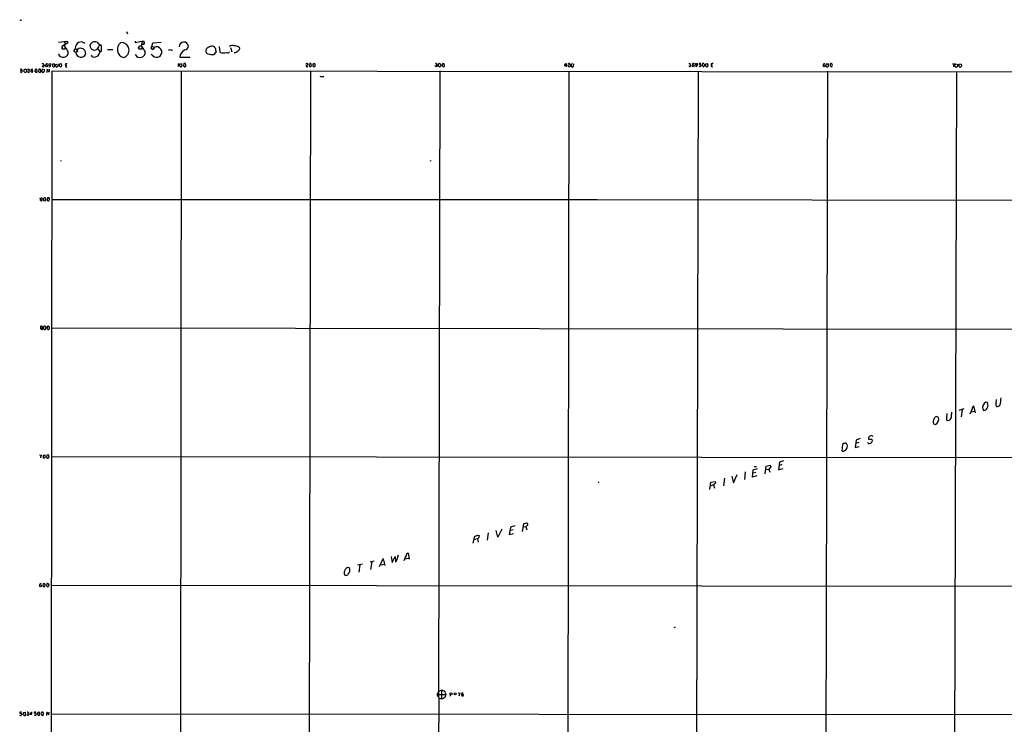
# Model space of a CAD drawing. Extents: x 2 to 1073, y 5 to 895.
# Drawn here: x 39 to 652, y 457 to 895 of the extents above; entities that cross this region are included whole.
import ezdxf

# ---------------------------------------------------------------- set-up
doc = ezdxf.new("R2010")
doc.units = 0
doc.header["$MEASUREMENT"] = 0
doc.layers.add('MAIN', color=5, linetype='CONTINUOUS')

msp = doc.modelspace()

# ---------------------------------------------------------------- linework, layer by layer
at = {"layer": 'MAIN'}
for p, q in [((40.2167, 894.9266), (40.4707, 895.1806)), ((105.7487, 887.7299), (106.3413, 886.3753)), ((63.4153, 881.2106), (68.834, 881.8033)), ((69.0033, 881.6339), (69.0033, 880.6179)), ((111.0827, 881.7186), (111.1673, 881.0413)), ((111.1673, 881.0413), (115.2313, 881.7186)), ((115.2313, 881.7186), (116.4167, 881.7186)), ((116.6707, 881.6339), (115.2313, 881.6339)), ((115.2313, 881.6339), (115.2313, 879.8559)), ((65.6167, 878.4166), (65.9553, 877.0619)), ((65.6167, 878.0779), (65.6167, 877.0619)), ((65.6167, 877.0619), (67.564, 877.0619)), ((66.294, 878.8399), (65.8707, 878.6706)), ((68.6647, 880.2793), (66.294, 878.9246)), ((67.9027, 877.3159), (67.1407, 877.0619)), ((67.564, 877.0619), (67.564, 878.8399)), ((75.184, 875.6226), (75.2687, 876.7233)), ((90.17, 879.0939), (88.7307, 879.0939)), ((88.7307, 876.2153), (88.8153, 875.5379)), ((88.8153, 875.7073), (89.3233, 875.1993)), ((88.8153, 875.5379), (90.2547, 875.5379)), ((94.0647, 876.6386), (97.282, 876.6386)), ((113.538, 878.2473), (112.8607, 877.2313)), ((113.538, 878.1626), (113.538, 876.9773)), ((113.538, 876.9773), (115.4853, 876.9773)), ((114.2153, 878.7553), (113.8767, 878.6706)), ((114.2153, 878.8399), (115.1467, 878.8399)), ((115.9087, 877.2313), (115.062, 876.9773)), ((115.1467, 878.8399), (115.2313, 880.1099)), ((115.2313, 879.8559), (116.6707, 879.8559)), ((115.4853, 876.9773), (115.4853, 878.7553)), ((116.84, 881.4646), (116.84, 880.4486)), ((121.4967, 878.5013), (122.2587, 880.7873)), ((121.7507, 876.8079), (122.5973, 876.8926)), ((122.2587, 880.7873), (127.254, 881.2106)), ((122.936, 877.2313), (122.936, 877.9086)), ((132.334, 875.9613), (132.334, 876.5539)), ((132.334, 876.5539), (134.0273, 876.4693)), ((134.0273, 876.4693), (134.0273, 875.8766)), ((158.5807, 878.6706), (157.5647, 878.5859)), ((163.4913, 878.5859), (163.83, 874.9453)), ((170.3493, 877.9086), (171.3653, 875.1993)), ((175.5987, 878.0779), (176.1913, 877.2313)), ((122.2587, 872.6593), (121.158, 873.5059)), ((138.8533, 871.8973), (145.288, 871.8126)), ((160.1893, 873.5059), (161.4593, 874.9453)), ((39.9627, 864.1079), (39.878, 863.9386)), ((42.164, 862.8379), (42.164, 864.1079)), ((42.5027, 864.4466), (43.18, 864.4466)), ((43.5187, 863.9386), (43.6033, 863.0919)), ((44.196, 864.4466), (45.212, 864.3619)), ((46.99, 863.5999), (46.3127, 863.5153)), ((46.3127, 863.5153), (46.3973, 862.7533)), ((47.1593, 863.5153), (46.99, 863.5999)), ((49.022, 864.2773), (48.768, 863.0919)), ((50.038, 864.3619), (49.022, 864.2773)), ((50.292, 863.0073), (50.038, 864.3619)), ((51.308, 864.3619), (51.054, 863.0073)), ((51.816, 864.4466), (51.308, 864.3619)), ((52.4087, 863.9386), (52.324, 864.2773)), ((53.086, 863.4306), (53.086, 863.7693)), ((53.6787, 866.9866), (54.1867, 867.0713)), ((54.4407, 867.5793), (54.1867, 867.0713)), ((54.5253, 866.9019), (54.61, 866.3939)), ((54.5253, 864.3619), (54.61, 863.0073)), ((55.5413, 867.3253), (55.5413, 866.7326)), ((56.4727, 862.4146), (56.4727, 864.2773)), ((57.8273, 862.6686), (57.8273, 864.3619)), ((58.8433, 63.4153), (59.5207, 863.4306)), ((59.5207, 863.4306), (735.584, 862.7533)), ((59.7747, 866.7326), (59.7747, 866.2246)), ((61.0447, 867.5793), (60.0287, 867.7486)), ((60.1133, 865.8859), (60.7907, 865.8013)), ((61.214, 866.9019), (61.0447, 867.5793)), ((61.8067, 866.1399), (61.6373, 866.5633)), ((61.722, 867.3253), (62.484, 867.4099)), ((62.992, 867.7486), (63.1613, 866.3939)), ((64.008, 866.8173), (64.008, 866.4786)), ((64.3467, 865.9706), (65.024, 865.8013)), ((65.532, 866.9019), (65.1087, 867.7486)), ((65.3627, 866.1399), (65.532, 866.9019)), ((67.7333, 867.5793), (67.818, 866.8173)), ((67.818, 866.8173), (68.6647, 866.8173)), ((138.0067, 867.8333), (138.0067, 866.0553)), ((139.3613, 865.8013), (138.684, 866.5633)), ((138.8533, 867.6639), (139.5307, 867.7486)), ((139.7, 863.4306), (139.192, 325.5433)), ((140.0387, 867.9179), (140.208, 866.5633)), ((141.478, 867.8333), (141.224, 866.4786)), ((141.224, 866.4786), (142.0707, 865.8859)), ((142.494, 867.8333), (141.478, 867.8333)), ((217.5933, 866.3939), (217.5087, 866.0553)), ((217.5087, 866.0553), (218.6093, 866.0553)), ((217.678, 867.9179), (218.2707, 867.9179)), ((220.1333, 863.3459), (219.202, 289.5599)), ((219.3713, 867.2406), (219.3713, 866.4786)), ((219.3713, 866.4786), (220.1333, 865.8859)), ((220.1333, 865.8859), (220.8953, 866.4786)), ((220.8953, 866.4786), (220.472, 867.9179)), ((221.6573, 866.5633), (222.4193, 865.8859)), ((222.9273, 867.7486), (222.504, 867.9179)), ((222.9273, 866.0553), (223.1813, 866.4786)), ((297.8573, 866.1399), (297.7727, 866.3939)), ((298.196, 867.1559), (298.6193, 867.1559)), ((298.7887, 867.6639), (298.6193, 867.1559)), ((298.958, 866.8173), (299.0427, 866.3093)), ((300.5667, 863.3459), (299.72, 473.8793)), ((299.8047, 867.2406), (300.1433, 867.8333)), ((301.3287, 866.9019), (300.9053, 865.8859)), ((301.1593, 867.3253), (301.3287, 866.9019)), ((302.3447, 867.8333), (302.0907, 866.4786)), ((303.3607, 867.7486), (302.3447, 867.8333)), ((303.6147, 866.6479), (303.3607, 867.7486)), ((379.1373, 866.5633), (378.1213, 866.4786)), ((378.7987, 867.8333), (379.1373, 867.8333)), ((379.1373, 867.8333), (379.1373, 866.5633)), ((379.1373, 866.5633), (379.1373, 865.8859)), ((380.9153, 863.2613), (379.984, 308.9486)), ((380.6613, 866.0553), (381.254, 865.8013)), ((382.8627, 865.8013), (382.524, 865.8859)), ((383.7093, 867.6639), (383.54, 865.9706)), ((462.8727, 867.9179), (461.9413, 867.9179)), ((462.8727, 866.9866), (463.042, 866.8173)), ((463.6347, 866.6479), (464.312, 865.9706)), ((464.82, 867.8333), (463.9733, 867.9179)), ((465.074, 866.9019), (465.074, 867.2406)), ((465.9207, 867.6639), (466.9367, 867.9179)), ((465.9207, 866.3093), (465.9207, 867.6639)), ((466.4287, 865.8859), (465.9207, 866.3093)), ((467.106, 866.2246), (467.0213, 865.9706)), ((469.3073, 867.6639), (469.3073, 866.9019)), ((470.0693, 866.9866), (469.3073, 866.9019)), ((540.766, 866.3939), (540.6813, 867.1559)), ((541.1047, 867.7486), (541.6127, 867.6639)), ((542.1207, 867.8333), (542.036, 866.0553)), ((543.306, 867.5793), (543.2213, 866.4786)), ((543.4753, 867.7486), (543.306, 867.5793)), ((543.7293, 865.9706), (544.1527, 865.8859)), ((544.6607, 867.2406), (544.6607, 867.5793)), ((619.3367, 867.7486), (620.6067, 867.6639)), ((620.8607, 866.3093), (620.9453, 867.3253)), ((621.538, 865.7166), (621.1993, 865.8013)), ((621.6227, 867.4946), (621.9613, 867.3253)), ((622.4693, 867.4946), (622.2153, 865.8859)), ((623.4007, 866.4786), (623.6547, 867.6639)), ((623.6547, 867.6639), (624.7553, 867.4946)), ((624.7553, 867.4946), (624.9247, 866.4786)), ((44.196, 862.6686), (44.196, 862.9226)), ((48.768, 863.0919), (49.4453, 862.4146)), ((49.9533, 862.5839), (50.292, 863.0073)), ((51.054, 863.0073), (51.9007, 862.4146)), ((53.9327, 862.3299), (53.6787, 862.3299)), ((461.264, 863.1766), (460.1633, 384.9793)), ((541.6127, 863.0919), (540.512, 369.5699)), ((621.9613, 862.9226), (620.6913, 437.0493)), ((65.1087, 807.3813), (64.6853, 807.1273)), ((294.8093, 807.5506), (294.5553, 806.9579)), ((54.1867, 783.9286), (54.2713, 782.7433)), ((55.118, 784.3519), (54.7793, 784.3519)), ((55.5413, 782.9126), (55.626, 783.8439)), ((56.7267, 784.3519), (56.4727, 782.9126)), ((57.7427, 784.2673), (56.7267, 784.3519)), ((52.7473, 782.4046), (52.1547, 782.7433)), ((54.2713, 782.7433), (55.2027, 782.4046)), ((56.8113, 782.5739), (57.4887, 782.4046)), ((59.436, 783.4206), (398.1873, 783.2513)), ((862.6687, 782.4893), (398.3567, 783.1666)), ((52.4933, 704.3419), (52.4933, 704.5113)), ((54.2713, 704.0879), (54.2713, 702.9026)), ((55.626, 704.0879), (55.2027, 704.5113)), ((52.4087, 703.5799), (52.324, 702.8179)), ((52.4087, 703.5799), (53.2553, 703.4953)), ((54.61, 702.5639), (55.2027, 702.4793)), ((55.5413, 702.8179), (55.7107, 703.4953)), ((56.388, 703.3259), (56.388, 703.0719)), ((56.896, 702.5639), (57.404, 702.4793)), ((57.8273, 702.9026), (57.912, 703.8339)), ((59.3513, 703.4106), (862.33, 702.5639)), ((641.1807, 657.0133), (640.1647, 657.2673)), ((646.43, 656.2513), (646.7687, 658.9606)), ((615.7807, 647.5306), (616.0347, 650.2399)), ((623.4853, 652.3566), (626.7027, 653.2879)), ((625.348, 652.6953), (624.7553, 648.1233)), ((631.5287, 653.0339), (630.2587, 649.9013)), ((630.8513, 651.1713), (633.3067, 651.5946)), ((633.6453, 650.6633), (632.6293, 654.9813)), ((638.302, 652.8646), (638.8947, 652.1873)), ((607.568, 643.7206), (608.838, 643.2973)), ((610.7007, 647.7846), (609.5153, 648.3773)), ((617.22, 645.8373), (616.0347, 645.7526)), ((550.7567, 626.7026), (551.18, 631.0206)), ((553.1273, 631.7826), (553.5507, 631.6133)), ((559.3927, 633.6453), (558.8847, 629.0733)), ((561.086, 632.1213), (559.1387, 631.6133)), ((562.0173, 634.5766), (559.3927, 633.6453)), ((566.5893, 632.1213), (567.2667, 631.4439)), ((569.468, 633.9839), (567.436, 634.0686)), ((569.2987, 636.5239), (569.8067, 635.9313)), ((558.8847, 629.0733), (561.4247, 629.7506)), ((51.6467, 624.4166), (52.9167, 624.3319)), ((54.2713, 624.3319), (54.9487, 624.4166)), ((54.7793, 622.3846), (54.2713, 622.4693)), ((56.3033, 624.2473), (56.134, 623.1466)), ((56.134, 623.1466), (56.8113, 622.3846)), ((57.2347, 624.4166), (56.3033, 624.2473)), ((57.658, 622.9773), (57.2347, 624.4166)), ((57.3193, 622.5539), (57.658, 622.9773)), ((59.182, 623.4853), (861.9913, 622.5539)), ((511.7253, 619.9293), (511.1327, 615.2726)), ((513.334, 618.4053), (511.4713, 617.7279)), ((514.35, 620.7759), (511.7253, 619.9293)), ((483.108, 607.1446), (485.5633, 612.3093)), ((490.5587, 613.9179), (490.0507, 609.1766)), ((494.9613, 610.6159), (495.4693, 615.2726)), ((496.9933, 613.5793), (495.2153, 613.0713)), ((495.4693, 615.2726), (498.1787, 616.0346)), ((497.5013, 617.1353), (496.062, 616.9659)), ((502.92, 612.7326), (503.5127, 617.3893)), ((503.2587, 615.4419), (505.206, 615.6959)), ((503.5127, 617.3893), (506.0527, 618.0666)), ((506.3913, 616.9659), (505.206, 615.6959)), ((505.206, 615.6959), (505.8833, 613.6639)), ((506.0527, 618.0666), (506.3913, 616.9659)), ((511.1327, 615.2726), (514.096, 616.0346)), ((399.288, 607.2293), (399.1187, 607.3139)), ((468.5453, 602.9959), (469.138, 607.5679)), ((469.138, 607.5679), (471.8473, 607.9913)), ((471.8473, 607.9913), (471.932, 606.9753)), ((477.52, 610.0233), (476.9273, 605.1973)), ((482.092, 611.2933), (483.108, 607.1446)), ((497.7553, 611.3779), (494.9613, 610.6159)), ((470.7467, 605.8746), (471.424, 603.6733)), ((330.6233, 576.0719), (329.946, 571.4153)), ((336.6347, 573.2779), (335.6187, 577.3419)), ((339.1747, 578.1886), (336.6347, 573.2779)), ((344.5087, 579.3739), (343.662, 574.9713)), ((343.662, 574.9713), (346.456, 575.5639)), ((346.202, 577.8499), (344.2547, 577.4266)), ((352.552, 581.4906), (351.79, 576.8339)), ((354.1607, 579.7973), (352.2133, 579.4586)), ((353.1447, 581.5753), (352.552, 581.4906)), ((354.1607, 579.7973), (355.346, 581.0673)), ((354.1607, 579.7973), (354.6687, 577.7653)), ((321.3947, 569.4679), (322.326, 573.9553)), ((324.0193, 572.1773), (322.072, 571.9233)), ((324.9507, 573.1086), (324.0193, 572.1773)), ((324.0193, 572.1773), (324.5273, 570.2299)), ((324.104, 574.4633), (325.12, 574.2939)), ((280.162, 563.0333), (280.8393, 563.6259)), ((280.8393, 563.6259), (281.5167, 559.5619)), ((259.7573, 558.4613), (257.302, 557.6993)), ((258.2333, 557.8686), (257.556, 553.2119)), ((264.3293, 557.9533), (262.9747, 554.8206)), ((266.5307, 555.7519), (265.5993, 559.9006)), ((270.4253, 561.1706), (271.018, 557.6146)), ((271.018, 557.6146), (272.796, 561.3399)), ((272.796, 561.3399), (273.05, 557.8686)), ((274.066, 559.5619), (274.9973, 562.2713)), ((278.8073, 559.9006), (281.3473, 560.3239)), ((252.476, 556.5139), (249.428, 555.8366)), ((250.8673, 556.0059), (250.2747, 551.5186)), ((263.652, 556.0906), (266.192, 556.4293)), ((241.1307, 550.7566), (241.6387, 549.6559)), ((54.0173, 544.3219), (53.848, 542.9673)), ((53.848, 542.9673), (54.7793, 542.4593)), ((54.356, 544.4066), (54.0173, 544.3219)), ((56.5573, 542.5439), (56.3033, 542.6286)), ((56.8113, 544.4066), (57.3193, 544.3219)), ((59.0973, 543.4753), (861.7373, 542.5439)), ((447.04, 517.3133), (446.1933, 516.8899)), ((299.8893, 477.5199), (301.6673, 478.1126)), ((301.6673, 478.1126), (301.6673, 472.7786)), ((299.0427, 475.4033), (299.72, 477.0119)), ((299.0427, 475.4033), (304.3767, 475.4033)), ((299.8893, 473.3713), (299.5507, 284.6493)), ((300.9053, 472.8633), (301.6673, 472.7786)), ((304.2073, 476.2499), (304.3767, 475.4033)), ((307.086, 475.4033), (307.0013, 474.4719)), ((311.9967, 476.4193), (313.182, 476.3346)), ((314.1133, 475.4879), (314.5367, 474.4719)), ((314.5367, 475.4879), (314.1133, 475.4879)), ((40.4707, 464.4813), (39.4547, 464.3966)), ((40.4707, 462.7879), (40.2167, 462.4493)), ((41.7407, 464.2273), (42.7567, 464.3966)), ((44.2807, 462.5339), (43.8573, 462.8726)), ((44.196, 463.6346), (44.704, 463.6346)), ((44.8733, 464.2273), (44.704, 463.6346)), ((45.0427, 463.2959), (45.1273, 462.7879)), ((45.8047, 463.4653), (45.8047, 463.1266)), ((45.8047, 463.1266), (46.9053, 463.1266)), ((46.9053, 463.1266), (46.9053, 464.3119)), ((49.3607, 464.4813), (48.514, 464.3966)), ((50.546, 464.1426), (50.3767, 462.9573)), ((50.3767, 462.9573), (51.1387, 462.3646)), ((51.4773, 464.3966), (50.546, 464.1426)), ((51.1387, 462.3646), (51.9007, 462.9573)), ((51.9007, 462.9573), (51.4773, 464.3966)), ((52.7473, 463.1266), (53.4247, 462.3646)), ((53.4247, 462.3646), (54.1867, 463.0419)), ((54.0173, 464.1426), (53.7633, 464.3966)), ((56.3033, 462.4493), (56.2187, 464.2273)), ((57.3193, 462.9573), (57.5733, 462.7879)), ((57.5733, 462.7879), (57.658, 464.3966)), ((59.0127, 463.4653), (697.23, 462.9573))]:
    msp.add_line(p, q, dxfattribs=at)
at = {"layer": 'MAIN', "color": 5}
for centre, radius in [((68.1989, 880.999), 0.8616), ((74.2215, 875.8947), 1.0614), ((121.9959, 877.6614), 0.9087)]:
    msp.add_circle(centre, radius, dxfattribs=at)
at = {"layer": 'MAIN'}
for centre, radius in [((56.1411, 866.4333), 0.601), ((58.0956, 867.2909), 0.6135), ((458.1817, 866.5445), 0.6034), ((460.1028, 867.399), 0.6081), ((539.6053, 866.4663), 0.607), ((52.7639, 783.8135), 0.6475), ((52.3228, 543.0108), 0.6093), ((307.5594, 475.8812), 0.6298), ((310.1133, 475.85), 0.6034)]:
    msp.add_circle(centre, radius, dxfattribs=at)
for centre, radius, start, end in [((40.0472, 895.8569), 0.9456, 243.4132706, 280.3259823), ((112.9452, 880.7449), 3.8301, 346.5787437, 13.4212563), ((65.9413, 878.2896), 0.3875, 100.4979389, 213.1118804), ((66.929, 561.3402), 317.5003, 89.8854085, 90.1145915), ((59.1723, 870.2556), 11.5342, 26.3140186, 42.701837), ((69.2149, 878.8824), 5.0394, 324.5737408, 1.4429507), ((77.4762, 877.915), 3.4041, 43.9906969, 161.2488972), ((77.2492, 874.2139), 3.1968, 354.8923836, 128.2816487), ((85.7796, 879.0324), 2.7314, 175.1506501, 329.706116), ((86.2084, 878.0912), 3.3614, 68.1267398, 159.5923834), ((95.6353, 888.8253), 11.1717, 222.9691012, 239.7109654), ((88.9483, 877.1466), 0.9564, 147.9152369, 256.8486697), ((83.3969, 880.4486), 5.5031, 329.4885293, 345.7491184), ((76.9612, 877.0003), 13.3737, 353.7222118, 9.0064809), ((105.4679, 876.6722), 5.3783, 128.6609729, 251.9484233), ((102.6384, 876.1641), 4.7376, 287.4019291, 96.4280707), ((240.6957, 793.7494), 152.6259, 146.192738, 146.4219419), ((114.8503, 561.2556), 317.5003, 89.8854085, 90.1145915), ((96.6954, 864.1888), 23.4844, 28.4278583, 36.5143769), ((121.8919, 877.5699), 0.7751, 146.8881196, 259.5020611), ((124.4886, 875.0399), 3.2619, 226.8721182, 118.423172), ((141.4447, 878.3468), 2.93, 6.3449427, 180.2913652), ((144.7094, 871.0956), 5.9107, 116.514764, 172.2046667), ((141.6897, 879.0516), 2.6941, 278.1301024, 351.8698977), ((157.0843, 875.8772), 2.0715, 150.6482731, 250.1033798), ((159.7047, 872.6619), 6.1228, 104.6390623, 136.2924056), ((159.0556, 876.505), 2.217, 31.2336727, 102.3687515), ((174.9066, 878.869), 14.008, 184.9733904, 196.2663728), ((171.8083, 875.4009), 3.7434, 74.5633894, 121.6987487), ((171.814, 879.8128), 5.1869, 279.1105648, 309.1771785), ((172.0981, 872.2334), 6.8126, 59.0802347, 84.0466367), ((174.6623, 877.2599), 1.5293, 286.2685974, 358.9284054), ((66.4414, 874.8386), 3.1153, 193.7413899, 9.795219), ((77.4333, 874.9943), 3.1834, 182.4070737, 340.4551377), ((85.8256, 874.3431), 2.441, 211.090964, 284.6920713), ((85.6719, 875.5698), 3.6701, 282.1552704, 354.2061456), ((114.1529, 874.8556), 3.236, 206.3093, 9.121467), ((159.2156, 882.0979), 8.647, 250.8519843, 276.4655371), ((166.2757, 881.4369), 6.937, 249.3561792, 283.4905611), ((168.5815, 875.9758), 1.4569, 241.8430761, 323.7656124), ((40.2731, 864.0797), 0.4195, 199.6529054, 312.2755265), ((40.2166, 864.1644), 0.2602, 49.379598, 192.5455323), ((40.5552, 865.2941), 0.9474, 259.7124625, 296.5515285), ((40.3433, 862.9222), 0.8732, 22.8505226, 75.9494342), ((39.5204, 863.6669), 1.6774, 315.886457, 346.0068361), ((-42.3415, 948.9521), 119.7486, 314.8854084, 315.1145917), ((170.3608, 948.8751), 152.6536, 213.5780473, 213.8072095), ((45.6565, 863.9386), 0.6138, 136.3994342, 223.6005659), ((44.556, 863.0073), 0.8297, 322.2461489, 37.7538511), ((46.9657, 863.6909), 0.6762, 38.0748942, 195.0514951), ((47.2016, 863.2189), 0.2994, 351.8780167, 98.1219834), ((51.9853, 864.1078), 0.3787, 26.5853472, 116.5515205), ((51.6841, 863.4033), 0.9009, 333.9241583, 36.455225), ((53.6785, 863.2189), 0.6292, 160.3382127, 227.7312115), ((53.6726, 863.7149), 0.5891, 54.1864399, 174.7016692), ((53.1915, 864.6779), 3.1589, 66.7056681, 87.3055239), ((54.108, 866.5087), 0.7118, 196.2682542, 276.3481924), ((96.706, 951.6364), 94.6528, 243.3067676, 243.5359508), ((53.5086, 866.7332), 1.1525, 306.0416282, 342.8778988), ((56.1532, 867.1829), 0.6282, 49.9655506, 166.8994307), ((56.3244, 863.5505), 0.7418, 357.2799352, 78.4673872), ((58.6601, 864.1843), 1.7294, 202.757481, 241.2134456), ((57.9966, 866.4786), 0.6, 213.6900676, 33.6847709), ((60.8838, 866.9951), 1.1397, 138.6140301, 193.3156489), ((144.6314, 950.7176), 119.7486, 224.8769503, 225.1060996), ((60.1771, 866.669), 1.0627, 305.2663022, 12.6592126), ((63.2055, 866.7747), 1.5824, 159.6376268, 187.6774317), ((62.3571, 866.1823), 0.552, 184.4050737, 265.5949264), ((61.9898, 866.8881), 1.2975, 284.5010513, 315), ((63.4582, 865.9279), 0.5525, 122.502209, 175.5678925), ((64.8796, 866.9033), 0.8758, 74.8355391, 185.6350841), ((191.1888, 950.9071), 152.6536, 213.5780473, 213.8072095), ((-19.469, 950.658), 119.7486, 314.8769503, 315.1060996), ((110.6505, 571.3177), 299.354, 98.0134862, 98.2426719), ((68.4758, 866.4786), 0.7399, 152.7561453, 306.7692294), ((140.9698, 866.775), 2.2956, 157.2182846, 185.2913699), ((139.0369, 867.0572), 1.2971, 284.4829873, 314.9937532), ((140.5041, 866.0978), 0.5517, 122.4600409, 175.6235968), ((142.0847, 866.4645), 0.5788, 268.6139226, 1.3959741), ((141.1994, 866.9836), 1.5486, 340.9671571, 33.2785614), ((217.6215, 867.664), 0.2602, 77.4544678, 220.620402), ((387.2819, 697.3827), 239.4974, 134.8854085, 135.1145915), ((218.045, 867.4946), 0.4797, 298.0661638, 61.9338362), ((220.1728, 867.1711), 0.8045, 68.1668506, 175.0441409), ((222.5733, 866.9327), 0.9876, 94.0236178, 201.9629938), ((180.3233, 992.9705), 133.8752, 288.3271379, 288.5563208), ((221.1503, 866.7328), 2.0468, 352.8659565, 29.7539085), ((297.743, 865.6641), 2.2567, 62.3948289, 87.0967691), ((255.8695, 696.6994), 174.5653, 75.8531374, 76.0823123), ((383.4559, 739.1516), 152.6259, 123.5780581, 123.807262), ((383.4261, 951.6489), 119.7132, 224.8938015, 225.1230185), ((130.4547, 866.902), 169.3503, 359.8854086, 0.1145576), ((299.48, 865.9848), 0.6635, 358.773593, 60.69541), ((300.3523, 866.9813), 0.8773, 23.0871036, 103.7827941), ((300.6939, 867.4541), 1.5824, 249.6376269, 277.6774317), ((303.0407, 866.9244), 1.0494, 205.1389354, 278.2513329), ((301.9881, 867.0531), 1.6763, 315.8701019, 346.0118374), ((378.4601, 866.7325), 0.4234, 90.0135323, 216.848245), ((209.2694, 952.1745), 189.3505, 333.3203845, 333.5495539), ((381.0483, 867.0242), 0.8596, 70.2560587, 212.4236499), ((380.7713, 866.4955), 0.4537, 171.4055405, 255.9698818), ((380.0255, 867.3683), 1.9912, 308.0958121, 336.1537924), ((380.1839, 866.6348), 1.6643, 357.5378121, 46.0638413), ((383.3145, 866.648), 1.098, 162.0386411, 223.9520684), ((382.8203, 867.0853), 0.5591, 47.050839, 190.1682689), ((383.1167, 866.2247), 0.4937, 239.0402238, 329.0243019), ((540.6074, 1121.8404), 267.7502, 251.4487679, 251.6779443), ((456.0994, 866.775), 0.7393, 203.63204, 283.2374138), ((456.8795, 867.2345), 0.6159, 135.7959976, 252.2741139), ((455.5906, 866.9872), 1.1525, 306.0416282, 342.8778988), ((458.216, 867.3253), 0.6, 33.6900675, 213.6980128), ((460.0917, 866.7326), 0.6713, 219.0930309, 30.300671), ((462.4031, 866.6627), 0.6573, 196.2626451, 13.6028655), ((462.2519, 867.6357), 0.4197, 137.7428423, 250.3342344), ((462.3647, 866.7325), 0.5681, 26.5740734, 116.5605404), ((464.8635, 867.0004), 1.2784, 134.1347813, 196.006345), ((464.5237, 866.2952), 0.3875, 236.8881197, 349.5020611), ((465.7769, 867.8926), 0.9587, 183.5461389, 222.8485613), ((464.4815, 866.6902), 0.6292, 312.2687886, 19.6617873), ((466.5979, 866.8177), 0.947, 259.7081407, 296.5569341), ((466.2895, 867.1681), 0.9905, 354.3918564, 49.2004378), ((466.7866, 866.7287), 0.5968, 302.3585287, 35.0321301), ((469.9651, 866.5633), 0.7398, 152.7630306, 306.7692294), ((470.1965, 865.674), 2.1795, 82.1892514, 114.0777962), ((539.6413, 867.1497), 0.6203, 43.8372578, 203.5479212), ((541.3693, 867.112), 0.6894, 112.5699992, 176.3490125), ((413.9469, 781.4726), 152.6261, 33.5780686, 33.8072723), ((541.4857, 866.4362), 0.6693, 235.3032223, 325.310261), ((670.4502, 993.1994), 179.5699, 224.8853634, 225.1145916), ((586.1404, 698.4775), 174.5652, 103.9176637, 104.1468388), ((459.7567, 740.7486), 152.6261, 56.2005469, 56.4297297), ((544.0677, 866.4789), 0.5991, 278.1571542, 351.8428459), ((543.6437, 866.8173), 1.1016, 337.3969386, 22.5982598), ((622.3545, 865.9862), 2.4273, 153.4455054, 182.3682557), ((620.1645, 867.5323), 0.4614, 272.3352801, 16.5731576), ((494.03, 781.4053), 152.6261, 33.5702703, 33.7994531), ((621.3687, 867.0711), 0.4938, 59.0461924, 149.0203258), ((621.792, 866.14), 0.4937, 239.0402238, 329.0243019), ((624.6566, 866.803), 1.2971, 194.4829873, 224.9937532), ((624.078, 866.0555), 0.3788, 206.598874, 296.54476), ((624.2898, 866.2666), 0.5516, 265.5813796, 327.5487229), ((751.8399, 823.8746), 133.8752, 161.4436792, 161.6728622), ((40.4283, 863.0637), 0.6375, 185.0756291, 297.7066347), ((43.0085, 863.4597), 1.0487, 216.3639806, 274.7477615), ((212.7142, 735.7234), 211.7103, 143.014201, 143.2433299), ((2.1225, 735.5765), 133.8752, 71.4538432, 71.6830126), ((44.958, 862.8378), 0.4232, 233.1165637, 306.8834364), ((46.3547, 862.2025), 0.5524, 32.4934628, 85.5774313), ((46.99, 863.2613), 0.7806, 257.4735808, 310.5997025), ((47.1595, 862.9226), 0.4232, 323.1165637, 36.8834363), ((7.3768, 989.4916), 133.8593, 288.316987, 288.5461836), ((51.9149, 862.993), 0.5786, 268.5936434, 1.4162565), ((53.9756, 863.0502), 0.7791, 202.4009359, 247.5990642), ((54.3983, 862.0337), 0.5518, 94.3963163, 147.536771), ((54.9061, 862.5418), 0.5517, 122.4600409, 175.6235968), ((226.8221, 860.9191), 1.098, 226.0479317, 287.961359), ((227.7392, 860.7637), 1.0607, 236.9496386, 310.6839007), ((55.1176, 783.2518), 1.1509, 107.0935789, 143.9814108), ((-71.6279, 657.0979), 179.6054, 44.8854311, 45.114614), ((56.3737, 783.5053), 1.5668, 315.3697786, 29.1007789), ((52.6271, 783.1354), 0.7406, 279.3402271, 15.7084051), ((-71.6279, 867.3086), 152.626, 326.2005261, 326.429709), ((141.3294, 867.4057), 119.7487, 224.8769842, 225.1061334), ((52.4933, 704.1303), 0.2116, 90, 216.8753121), ((52.7472, 703.5796), 0.9657, 52.1296998, 105.2436704), ((52.9802, 703.9504), 0.5317, 301.1522289, 47.4160782), ((55.0335, 703.6474), 0.8803, 78.9185499, 149.9749953), ((56.5559, 703.9185), 0.9452, 169.6756351, 206.597581), ((57.3829, 703.6011), 1.0322, 118.1439915, 195.4620145), ((57.1076, 703.9184), 0.6295, 42.2828733, 109.6409673), ((-69.2688, 619.4052), 152.6537, 33.5781098, 33.8072719), ((51.9427, 703.7069), 0.483, 344.7552855, 37.859376), ((53.3705, 704.8208), 2.2598, 242.4132751, 267.0779608), ((52.9873, 703.0296), 0.5373, 299.9194703, 60.0805297), ((139.1156, 787.4082), 119.7487, 224.8854086, 225.1145915), ((-29.2779, 787.2986), 119.7133, 314.8853747, 315.1145577), ((183.6419, 829.8178), 179.6053, 224.8854086, 225.1145915), ((58.1234, 702.1832), 0.778, 112.3717225, 157.6282775), ((641.7282, 654.0104), 3.6127, 115.6436938, 198.4911192), ((637.7662, 655.5444), 3.7171, 325.8409432, 23.2771216), ((647.7322, 655.6312), 1.4423, 154.5364841, 228.0857193), ((646.9131, 657.1378), 2.5839, 266.7964313, 322.753585), ((614.952, 663.0606), 34.8321, 347.5881797, 354.9204359), ((587.1081, 652.0887), 31.821, 352.5339079, 358.1953545), ((633.8317, 653.017), 2.3031, 121.4719031, 179.5795565), ((638.692, 654.6261), 2.4472, 274.7511981, 331.4702628), ((610.565, 645.0145), 3.2644, 142.0372717, 203.35139), ((610.1185, 646.1642), 2.2938, 105.2461367, 158.0241916), ((606.7199, 646.8068), 4.0991, 301.1123785, 13.8002951), ((617.5293, 646.8733), 1.8681, 159.3987233, 216.8637636), ((615.7632, 648.3756), 2.9266, 299.8526964, 351.7154068), ((550.7489, 629.9572), 3.2547, 270.1373153, 30.5866671), ((551.8097, 630.9307), 0.6361, 70.052295, 171.8749931), ((553.2756, 628.6284), 3.1577, 92.6918748, 113.2979427), ((568.5609, 634.8669), 1.3794, 116.5669088, 215.3619156), ((567.1534, 634.2105), 2.7689, 272.3451119, 320.7849906), ((569.2209, 634.3935), 2.1318, 87.9085469, 126.7962562), ((567.7322, 633.4053), 1.8297, 328.8885563, 18.4349488), ((54.6645, 622.6542), 2.4273, 153.4455054, 182.3682557), ((52.4745, 624.2003), 0.4614, 272.3352801, 16.5731576), ((56.0716, 623.4853), 2.1984, 166.6394963, 193.3605038), ((-30.5479, 708.8126), 119.7133, 314.8853747, 315.1145577), ((-72.8979, 538.0733), 152.626, 33.570291, 33.7994739), ((54.4205, 623.2672), 0.9527, 292.1230291, 2.9299756), ((52.2248, 622.7373), 3.1999, 10.4172714, 31.6540707), ((14.7428, 749.4617), 133.8594, 288.3169735, 288.54617), ((399.3727, 607.314), 0.1196, 225, 45), ((469.5385, 608.5392), 2.8591, 285.9316327, 326.8396156), ((468.9351, 608.4622), 3.0114, 269.0276884, 297.4508663), ((354.3805, 579.5103), 2.4065, 87.1704094, 120.8984269), ((354.6969, 581.2649), 0.6785, 343.0686234, 106.9338362), ((599.8714, -97.4645), 723.4088, 110.441691, 110.6708666), ((196.215, 1018.7092), 462.2878, 285.8308079, 286.0599908), ((324.1465, 573.8282), 1.0792, 318.1777477, 25.5653796), ((266.7681, 557.7506), 2.4472, 118.5297372, 175.248802), ((271.865, 559.731), 2.2074, 302.467609, 355.6066695), ((317.4942, 544.1668), 41.8287, 153.1894256, 159.8937686), ((245.2795, 550.9259), 4.1523, 140.7938938, 182.3367713), ((243.4687, 552.6945), 1.6468, 46.5131958, 148.6758299), ((241.1181, 552.9018), 3.6212, 314.8221086, 15.8252071), ((242.3284, 550.9734), 1.4871, 242.3683266, 334.5050166), ((52.3846, 543.723), 0.6203, 43.8372578, 203.5394523), ((54.5465, 543.7292), 0.7037, 21.1678733, 105.7071682), ((53.9947, 543.4981), 1.3018, 307.063553, 21.8831391), ((58.2115, 543.4329), 2.0708, 157.1421879, 202.8552625), ((56.642, 544.0677), 0.3788, 63.4552401, 153.4011261), ((56.8921, 542.771), 0.4046, 214.1496495, 309.6042924), ((57.8694, 542.1632), 0.778, 112.3717225, 157.6282775), ((55.7769, 543.3076), 1.846, 346.6894573, 33.3293804), ((300.147, 471.5067), 6.7786, 62.5095501, 77.0394676), ((300.6851, 475.2207), 1.6525, 173.6559794, 234.2660342), ((301.0648, 474.2488), 1.3946, 195.3635753, 263.4329674), ((301.9154, 474.5744), 1.8128, 262.1340553, 314.7340505), ((301.9725, 475.3595), 2.4046, 300.4541891, 1.0437058), ((302.4068, 475.906), 1.8331, 10.8133946, 61.6943752), ((316.1829, 474.2028), 3.688, 158.1968596, 175.8156507), ((311.5544, 476.7402), 1.6774, 315.886457, 346.0068361), ((314.7955, 475.6366), 0.6982, 61.4419304, 192.2965), ((314.7907, 475.0477), 0.5083, 1.905397, 119.9853952), ((314.5719, 475.2128), 0.7417, 267.2799352, 348.4749557), ((39.6664, 462.915), 0.2994, 188.1409272, 278.1219834), ((39.9628, 464.1426), 0.5681, 153.4394596, 243.4259266), ((40.0378, 463.0899), 0.6364, 18.8847425, 121.1397751), ((40.0473, 462.7878), 0.3785, 206.5515125, 296.5853593), ((40.3011, 463.1266), 0.3788, 296.598874, 26.5447599), ((43.1808, 463.4651), 1.6294, 152.1091274, 188.9611097), ((-127.6192, 378.1926), 189.3505, 26.4504868, 26.6796562), ((42.3757, 463.0842), 0.7208, 229.7599081, 319.7659755), ((41.3247, 463.3632), 1.7659, 335.0617048, 35.8160265), ((43.8268, 462.2244), 2.2598, 62.413275, 87.0779608), ((44.4384, 463.5462), 1.0245, 261.1454142, 312.2545031), ((44.7463, 463.3382), 0.2994, 351.8780167, 98.1219834), ((173.0586, 336.7194), 179.6053, 134.8854085, 135.1145915), ((46.9307, 463.6093), 0.7172, 78.4174564, 149.5020526), ((49.1889, 463.4937), 1.048, 216.3428889, 274.7672738), ((48.8526, 464.1426), 0.4233, 143.1246879, 270.0135355), ((49.1066, 463.2789), 0.5083, 1.9162862, 119.9643668), ((48.6292, 463.1991), 0.9902, 310.7820418, 5.60984), ((53.4728, 463.5876), 0.8596, 70.2475332, 212.4328503), ((51.899, 463.2532), 2.2974, 354.7229331, 22.7758297), ((56.2327, 463.6487), 0.5788, 358.6040259, 91.3860775), ((226.3502, 590.2658), 211.6103, 216.7566167, 216.9858538)]:
    msp.add_arc(centre, radius, start, end, dxfattribs=at)

doc.saveas('drawing.dxf')
